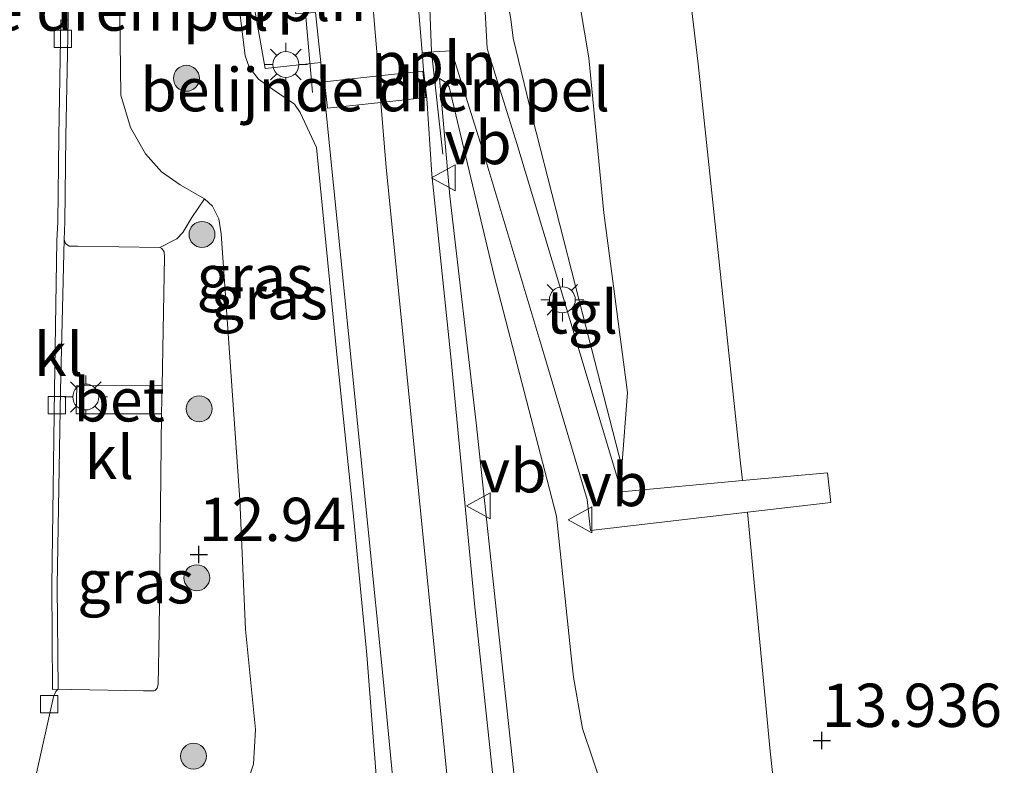
# Model space of a CAD drawing. Units: metres. Extents: x 189997 to 200005, y 437498 to 443753.
# Drawn here: x 193312 to 193368, y 438750 to 438793 of the extents above; entities that cross this region are included whole.
import ezdxf
from ezdxf.enums import TextEntityAlignment as Align

# ---------------------------------------------------------------- set-up
doc = ezdxf.new("R2010")
doc.units = ezdxf.units.M
doc.layers.get('0').update_dxf_attribs({"lineweight": 25})
for name, color, linetype, lineweight in [('B-ME-AL-OVERIG-L-B1', 7, 'Continuous', 18), ('B-ME-GR-BOOM-S-B1', 93, 'Continuous', 18), ('B-ME-GR-STRUIKEN-GV-B6', 93, 'Continuous', 18), ('B-ME-GW-HOOGTEPUNT-S-B1', 10, 'Continuous', 25), ('B-ME-GW-KRUINLIJN-L-B1', 93, 'Continuous', 18), ('B-ME-GW-TEENLIJN-L-B1', 93, 'Continuous', 18), ('B-ME-IE-GRASLAND-GV-B6', 93, 'Continuous', 18), ('B-ME-IE-MEUBILAIR_WEGMEUBILAIR-LICHTMAST-S-B1', 8, 'Continuous', 18), ('B-ME-VH-DREMPEL-GV-B6', 8, 'Continuous', 18), ('B-ME-VH-VERH_SOORT-BETON-OVERIG-GV-B6', 8, 'IE-TERREINAFSCHEIDING-NATUURLIJK-HOUTWAL', 18), ('B-ME-VH-VERH_SOORT-BITUMEN-GV-B6', 8, 'IE-TERREINAFSCHEIDING-NATUURLIJK-HOUTWAL', 18), ('B-ME-VH-VERH_SOORT-KLINKERS-GV-B6', 8, 'IE-TERREINAFSCHEIDING-NATUURLIJK-HOUTWAL', 18), ('B-ME-VH-VERH_SOORT-TEGELS-GV-B6', 8, 'Continuous', 18), ('B-ME-VV-KOLK-S-B1', 8, 'Continuous', 18), ('B-ME-VW-MEUBILAIR_WEGMEUBILAIR-VERKEERSBORD-S-B1', 8, 'Continuous', 18)]:
    doc.layers.add(name, color=color, linetype=linetype, lineweight=lineweight)
doc.styles.add('NLCS-ISO', font='NLCS-ISO.TTF')
doc.linetypes.add('IE-TERREINAFSCHEIDING-NATUURLIJK-HOUTWAL', pattern='A,7,-1.5,[67,NLCS.SHX,S=0.75,R=45,X=0,Y=0],-1.5,7,-1.5,[70,NLCS.SHX,S=0.75,R=0,X=0,Y=0],-1.5', length=20)

# ---------------------------------------------------------------- blocks, each defined once
blk = doc.blocks.new('verkeersbord')
for p, q in [((0, 0.75), (-0.75, -0.625)), ((0.75, -0.625), (0, 0.75)), ((-0.75, -0.625), (0.75, -0.625))]:
    blk.add_line(p, q)
blk = doc.blocks.new('boom')
blk.add_hatch(color=256).paths.add_polyline_path([(-0.75, 0, 1), (0.75, 0, 1)])
blk.add_circle((0, 0), 0.75)
blk = doc.blocks.new('hoogtepunt')
for p, q in [((-0.5, 0), (0.5, 0)), ((0, 0.5), (0, -0.5))]:
    blk.add_line(p, q)
blk = doc.blocks.new('kolk')
blk.add_lwpolyline([(-0.5, -0.5), (0.5, -0.5), (0.5, 0.5), (-0.5, 0.5)], close=True)
blk = doc.blocks.new('lantaarnpaal')
for p, q in [((0, 0.75), (0, 1.25)), ((-0.884, 0.884), (-0.53, 0.53)), ((0.53, 0.53), (0.884, 0.884)), ((-0.75, 0), (-1.25, 0)), ((0.75, 0), (1.25, 0)), ((-0.53, -0.53), (-0.884, -0.884)), ((0.53, -0.53), (0.884, -0.884)), ((0, -0.75), (0, -1.25))]:
    blk.add_line(p, q)
blk.add_circle((0, 0), 0.75)

msp = doc.modelspace()

# ---------------------------------------------------------------- linework, layer by layer
at = {"layer": 'B-ME-AL-OVERIG-L-B1'}
for points in [[(193328.447, 438788.456, 15.835), (193328.026, 438793.259, 15.81), (193327.489, 438797.506, 15.732), (193327.32, 438799.179, 15.732)], [(193335.985, 438784.89, 15.692), (193335.32, 438790.788, 15.722), (193335.217, 438793.845, 15.694), (193334.982, 438795.363, 15.694)]]:
    msp.add_polyline3d(points, dxfattribs=at)
at = {"layer": 'B-ME-GR-STRUIKEN-GV-B6'}
msp.add_polyline3d([(193317.168, 438803.543, 13.039), (193317.358, 438788.299, 12.951), (193317.925, 438786.416, 12.986), (193318.79, 438784.896, 12.995), (193319.706, 438783.855, 13.039), (193320.799, 438783.12, 13.047), (193322.21, 438782.297, 13.065), (193321.473, 438781.229, 12.955), (193320.954, 438780.361, 12.903), (193320.595, 438779.999, 12.885), (193319.623, 438779.482, 12.806), (193314.87, 438779.56, 12.718), (193314.369, 438779.568, 12.708), (193314.168, 438779.728, 12.708), (193314.079, 438779.947, 12.708), (193314.127, 438780.951, 12.708), (193314.185, 438785.897, 12.708), (193314.315, 438792.635, 12.768), (193314.321, 438793.877, 12.817)], dxfattribs=at)
at = {"layer": 'B-ME-GW-KRUINLIJN-L-B1'}
for points in [[(193332.857, 438592.052, 15.939), (193339.583, 438621.25, 15.918), (193342.436, 438633.976, 15.882), (193343.995, 438643.799, 15.911), (193344.557, 438660.869, 15.882), (193344.005, 438673.682, 15.903), (193340.231, 438709.514, 15.826), (193336.305, 438748.12, 15.756), (193332.705, 438784.105, 15.714), (193332.398, 438787.872, 15.66), (193332.272, 438789.407, 15.776), (193331.878, 438794.243, 15.757), (193331.748, 438795.837, 15.648), (193329.379, 438824.866, 15.772), (193329.859, 438834.017, 15.762), (193332.616, 438843.624, 15.651)], [(193314.996, 438838.532, 13.069), (193316.259, 438831.234, 13.658), (193318.943, 438818.782, 14.344), (193321.831, 438805.175, 14.994), (193324.194, 438793.531, 15.556), (193324.556, 438790.573, 15.609), (193324.791, 438789.917, 15.609), (193325.325, 438789.215, 15.609), (193326.131, 438788.637, 15.609), (193327.402, 438787.777, 15.644), (193327.741, 438787.3, 15.644), (193328.674, 438785.278, 15.644), (193329.85, 438773.301, 15.618), (193330.832, 438763.777, 15.639), (193331.594, 438755.959, 15.694), (193332.471, 438744.49, 15.644)], [(193346.329, 438766.835, 14.118), (193343.874, 438776.351, 14.605), (193341.149, 438787.065, 15.143), (193340.044, 438791.592, 15.383), (193339.904, 438792.688, 15.383), (193339.678, 438794.009, 15.391), (193339.292, 438794.87, 15.398), (193338.595, 438795.532, 15.398), (193337.511, 438796.244, 15.405), (193335.891, 438797.398, 15.558), (193335.118, 438799.054, 15.558), (193334.746, 438800.511, 15.551), (193334.072, 438810.855, 15.456), (193332.939, 438824.205, 15.558), (193333.494, 438829.299, 15.551), (193333.65, 438830.677, 15.551), (193334.881, 438834.572, 15.463)], [(193357.588, 438694.376, 14.429), (193352.996, 438697.901, 14.936), (193350.581, 438700.352, 15.28), (193346.76, 438704.143, 15.747), (193346.509, 438706.919, 15.817), (193345.023, 438709.673, 15.652), (193342.94, 438726.485, 15.516), (193341.864, 438736.192, 15.508), (193340.767, 438742.577, 15.551), (193340.06, 438749.309, 15.559), (193339.316, 438756.256, 15.56), (193337.907, 438769.358, 15.473), (193336.378, 438782.463, 15.613), (193335.783, 438789.247, 15.64)]]:
    msp.add_polyline3d(points, dxfattribs=at)
at = {"layer": 'B-ME-GW-TEENLIJN-L-B1'}
for points in [[(193324.527, 438748.133, 13.141), (193325.035, 438749.645, 13.122), (193325.141, 438751.643, 13.153), (193324.573, 438757.416, 13.184), (193324.251, 438764.911, 13.197), (193323.164, 438780.276, 13.153), (193323.034, 438781.149, 13.127), (193322.67, 438781.877, 13.1), (193322.21, 438782.297, 13.065), (193320.799, 438783.12, 13.047), (193319.706, 438783.855, 13.039), (193318.79, 438784.896, 12.995), (193317.925, 438786.416, 12.986), (193317.358, 438788.299, 12.951), (193317.168, 438803.543, 13.039), (193316.118, 438822.758, 13.012), (193314.996, 438838.532, 13.069)], [(193334.881, 438834.572, 15.463), (193335.208, 438834.366, 15.434), (193335.55, 438833.754, 15.347), (193335.757, 438829.437, 15.143), (193336.168, 438822.484, 14.7), (193337.055, 438814.254, 14.438), (193338.508, 438805.788, 14.271), (193338.763, 438803.556, 14.205), (193338.864, 438802.196, 14.191), (193339.389, 438800.562, 14.176), (193339.995, 438799.538, 14.176), (193340.665, 438798.819, 14.176), (193341.465, 438797.982, 14.176), (193342.508, 438796.89, 14.176), (193342.838, 438796.477, 14.154), (193343.269, 438795.805, 14.154), (193343.685, 438794.794, 14.133), (193344.429, 438790.457, 14.111), (193345.291, 438781.491, 14.082), (193346.659, 438771.115, 14.038), (193346.329, 438766.835, 14.118)], [(193357.588, 438694.376, 14.429), (193353.481, 438699.844, 14.4), (193349.927, 438704.472, 14.384), (193349.485, 438707.256, 14.259), (193347.807, 438715.933, 14.433), (193347.105, 438719.533, 14.437), (193346.977, 438723.976, 14.41), (193346.93, 438729.112, 14.379), (193346.413, 438736.116, 14.363), (193346.526, 438739.043, 14.282), (193347.058, 438742.183, 14.244), (193347.13, 438743.802, 14.197), (193346.627, 438745.476, 14.193), (193345.253, 438748.146, 14.189), (193344.062, 438751.701, 14.228), (193343.531, 438754.665, 14.228), (193343.407, 438755.87, 14.225), (193342.553, 438763.962, 14.163), (193338.952, 438777.844, 14.919), (193336.352, 438788.774, 15.569), (193336.099, 438789.06, 15.613), (193335.783, 438789.247, 15.64)]]:
    msp.add_polyline3d(points, dxfattribs=at)
at = {"layer": 'B-ME-IE-GRASLAND-GV-B6'}
for points in [[(193314.996, 438838.532, 13.069), (193316.259, 438831.234, 13.658), (193318.943, 438818.782, 14.344), (193321.831, 438805.175, 14.994), (193324.194, 438793.531, 15.556), (193324.556, 438790.573, 15.609), (193324.791, 438789.917, 15.609), (193325.325, 438789.215, 15.609), (193326.131, 438788.637, 15.609), (193327.402, 438787.777, 15.644), (193327.741, 438787.3, 15.644), (193328.674, 438785.278, 15.644), (193329.85, 438773.301, 15.618), (193330.832, 438763.777, 15.639), (193331.594, 438755.959, 15.694), (193332.471, 438744.49, 15.644)], [(193324.527, 438748.133, 13.141), (193325.035, 438749.645, 13.122), (193325.141, 438751.643, 13.153), (193324.573, 438757.416, 13.184), (193324.251, 438764.911, 13.197), (193323.164, 438780.276, 13.153), (193323.034, 438781.149, 13.127), (193322.67, 438781.877, 13.1), (193322.21, 438782.297, 13.065), (193320.799, 438783.12, 13.047), (193319.706, 438783.855, 13.039), (193318.79, 438784.896, 12.995), (193317.925, 438786.416, 12.986), (193317.358, 438788.299, 12.951), (193317.168, 438803.543, 13.039), (193316.118, 438822.758, 13.012), (193314.996, 438838.532, 13.069)], [(193347.431, 438817.806, 14.004), (193350.751, 438790.11, 13.856), (193353.18, 438767.2, 13.856), (193353.308, 438766.019, 13.856), (193346.302, 438765.367, 14.001), (193343.796, 438773.731, 14.575), (193340.26, 438785.498, 15.204), (193338.535, 438790.985, 15.581), (193338.361, 438794.177, 15.595)], [(193324.059, 438799.159, 15.368), (193325.715, 438789.831, 15.773), (193328.934, 438790.187, 15.834), (193329.047, 438789.112, 15.841), (193329.222, 438787.481, 15.689), (193330.741, 438772.396, 15.678), (193332.548, 438754.377, 15.695), (193333.75, 438741.952, 15.712)], [(193343.685, 438794.794, 14.133), (193344.429, 438790.457, 14.111), (193345.291, 438781.491, 14.082), (193346.659, 438771.115, 14.038), (193346.329, 438766.835, 14.118), (193343.874, 438776.351, 14.605), (193341.149, 438787.065, 15.143), (193340.044, 438791.592, 15.383), (193339.904, 438792.688, 15.383)], [(193339.904, 438792.688, 15.383), (193340.044, 438791.592, 15.383), (193341.149, 438787.065, 15.143), (193343.874, 438776.351, 14.605), (193346.329, 438766.835, 14.118), (193346.659, 438771.115, 14.038), (193345.291, 438781.491, 14.082), (193344.429, 438790.457, 14.111), (193343.685, 438794.794, 14.133)], [(193332.471, 438744.49, 15.644), (193331.594, 438755.959, 15.694), (193330.832, 438763.777, 15.639), (193329.85, 438773.301, 15.618), (193328.674, 438785.278, 15.644), (193327.741, 438787.3, 15.644), (193327.402, 438787.777, 15.644), (193326.131, 438788.637, 15.609), (193325.325, 438789.215, 15.609), (193324.791, 438789.917, 15.609), (193324.556, 438790.573, 15.609), (193324.194, 438793.531, 15.556)], [(193339.331, 438744.649, 15.545), (193337.81, 438758.901, 15.586), (193336.491, 438772.795, 15.626), (193335.339, 438783.71, 15.678), (193335.047, 438788.107, 15.637), (193334.872, 438789.737, 15.724), (193334.785, 438790.762, 15.722), (193336.486, 438790.845, 15.722), (193338.346, 438784.911, 15.312), (193341.878, 438773.157, 14.587), (193344.334, 438764.932, 14.107), (193344.517, 438763.144, 14.107), (193353.603, 438764.197, 13.856), (193354.898, 438750.383, 13.839), (193356.794, 438733.035, 13.839)], [(193340.06, 438749.309, 15.559), (193339.316, 438756.256, 15.56), (193337.907, 438769.358, 15.473), (193336.378, 438782.463, 15.613), (193335.783, 438789.247, 15.64), (193336.099, 438789.06, 15.613), (193336.352, 438788.774, 15.569), (193338.952, 438777.844, 14.919), (193342.553, 438763.962, 14.163), (193343.407, 438755.87, 14.225), (193343.531, 438754.665, 14.228), (193344.062, 438751.701, 14.228), (193345.253, 438748.146, 14.189)], [(193345.253, 438748.146, 14.189), (193344.062, 438751.701, 14.228), (193343.531, 438754.665, 14.228), (193343.407, 438755.87, 14.225), (193342.553, 438763.962, 14.163), (193338.952, 438777.844, 14.919), (193336.352, 438788.774, 15.569), (193336.099, 438789.06, 15.613), (193335.783, 438789.247, 15.64), (193336.378, 438782.463, 15.613), (193337.907, 438769.358, 15.473), (193339.316, 438756.256, 15.56), (193340.06, 438749.309, 15.559)], [(193313.747, 438753.972, 12.534), (193314.523, 438753.957, 12.558), (193318.669, 438753.879, 12.683), (193319.267, 438753.865, 12.683), (193319.341, 438753.897, 12.683), (193319.459, 438754.02, 12.683), (193319.532, 438754.24, 12.683), (193319.583, 438757.319, 12.683), (193319.717, 438769.87, 12.785), (193319.749, 438771.5, 12.789), (193319.896, 438778.949, 12.806), (193319.864, 438779.249, 12.806), (193319.743, 438779.426, 12.806), (193319.623, 438779.482, 12.806), (193320.595, 438779.999, 12.885), (193320.954, 438780.361, 12.903), (193321.473, 438781.229, 12.955), (193322.21, 438782.297, 13.065), (193322.67, 438781.877, 13.1), (193323.034, 438781.149, 13.127), (193323.164, 438780.276, 13.153), (193324.251, 438764.911, 13.197), (193324.573, 438757.416, 13.184), (193325.141, 438751.643, 13.153), (193325.035, 438749.645, 13.122), (193324.527, 438748.133, 13.141)], [(193312.444, 438748.933, 12.509), (193313.471, 438753.52, 12.53), (193313.599, 438753.831, 12.53), (193313.747, 438753.972, 12.534)]]:
    msp.add_polyline3d(points, dxfattribs=at)
at = {"layer": 'B-ME-VH-DREMPEL-GV-B6'}
msp.add_polyline3d([(193332.272, 438789.407, 15.776), (193334.828, 438789.682, 15.724), (193334.992, 438788.151, 15.637), (193332.398, 438787.872, 15.66), (193329.306, 438787.541, 15.689), (193329.142, 438789.071, 15.841), (193332.272, 438789.407, 15.776)], dxfattribs=at)
at = {"layer": 'B-ME-VH-VERH_SOORT-BETON-OVERIG-GV-B6'}
msp.add_polyline3d([(193319.717, 438769.87, 12.785), (193314.782, 438769.878, 12.642), (193314.82, 438771.507, 12.642), (193319.749, 438771.5, 12.789), (193319.717, 438769.87, 12.785)], dxfattribs=at)
at = {"layer": 'B-ME-VH-VERH_SOORT-BITUMEN-GV-B6'}
for points in [[(193334.527, 438793.773, 15.716), (193334.785, 438790.762, 15.722), (193334.872, 438789.737, 15.724), (193335.047, 438788.107, 15.637), (193335.339, 438783.71, 15.678), (193336.491, 438772.795, 15.626), (193337.81, 438758.901, 15.586), (193339.331, 438744.649, 15.545)], [(193333.75, 438741.952, 15.712), (193332.548, 438754.377, 15.695), (193330.741, 438772.396, 15.678), (193329.222, 438787.481, 15.689), (193329.047, 438789.112, 15.841), (193328.934, 438790.187, 15.834), (193328.628, 438793.074, 15.817)]]:
    msp.add_polyline3d(points, dxfattribs=at)
at = {"layer": 'B-ME-VH-VERH_SOORT-KLINKERS-GV-B6'}
for points in [[(193361.944, 438684.045, 13.879), (193360.888, 438694.09, 13.848), (193359.854, 438705.806, 13.839), (193359.476, 438708.728, 13.839), (193356.794, 438733.035, 13.839), (193354.898, 438750.383, 13.839), (193353.603, 438764.197, 13.856), (193358.406, 438764.753, 13.863), (193358.217, 438766.476, 13.863), (193353.308, 438766.019, 13.856), (193353.18, 438767.2, 13.856), (193350.751, 438790.11, 13.856), (193347.431, 438817.806, 14.004), (193347.365, 438819.495, 13.996), (193352.453, 438820.478, 14.003), (193352.754, 438820.536, 14.003), (193357.737, 438821.498, 13.965), (193367.626, 438823.407, 14.002), (193372.901, 438824.425, 13.976)], [(193314.321, 438793.877, 12.817), (193314.315, 438792.635, 12.768), (193313.901, 438792.64, 12.768), (193313.771, 438785.903, 12.708), (193313.714, 438780.964, 12.708), (193313.662, 438779.876, 12.708), (193313.534, 438771.274, 12.656), (193313.367, 438759.968, 12.604), (193313.416, 438753.957, 12.534), (193313.747, 438753.972, 12.534), (193313.599, 438753.831, 12.53), (193313.471, 438753.52, 12.53), (193312.444, 438748.933, 12.509)], [(193313.747, 438753.972, 12.534), (193313.416, 438753.957, 12.534), (193313.367, 438759.968, 12.604), (193313.534, 438771.274, 12.656), (193313.662, 438779.876, 12.708), (193313.714, 438780.964, 12.708), (193313.771, 438785.903, 12.708), (193313.901, 438792.64, 12.768), (193314.315, 438792.635, 12.768), (193314.185, 438785.897, 12.708), (193314.127, 438780.951, 12.708), (193314.079, 438779.947, 12.708), (193313.879, 438771.227, 12.656), (193313.682, 438759.938, 12.604), (193313.747, 438753.972, 12.534)], [(193313.747, 438753.972, 12.534), (193313.682, 438759.938, 12.604), (193313.879, 438771.227, 12.656), (193314.079, 438779.947, 12.708), (193314.168, 438779.728, 12.708), (193314.369, 438779.568, 12.708), (193314.87, 438779.56, 12.718), (193319.623, 438779.482, 12.806), (193319.743, 438779.426, 12.806), (193319.864, 438779.249, 12.806), (193319.896, 438778.949, 12.806), (193319.749, 438771.5, 12.789), (193314.82, 438771.507, 12.642), (193314.782, 438769.878, 12.642), (193319.717, 438769.87, 12.785), (193319.583, 438757.319, 12.683), (193319.532, 438754.24, 12.683), (193319.459, 438754.02, 12.683), (193319.341, 438753.897, 12.683), (193319.267, 438753.865, 12.683), (193318.669, 438753.879, 12.683), (193314.523, 438753.957, 12.558), (193313.747, 438753.972, 12.534)]]:
    msp.add_polyline3d(points, dxfattribs=at)
at = {"layer": 'B-ME-VH-VERH_SOORT-TEGELS-GV-B6'}
for points in [[(193328.934, 438790.187, 15.834), (193325.715, 438789.831, 15.773), (193324.059, 438799.159, 15.368), (193321.746, 438810.342, 14.876), (193318.815, 438824.24, 14.121), (193316.408, 438835.705, 13.444), (193316.038, 438837.913, 13.251), (193314.996, 438838.532, 13.069), (193315.312, 438844.676, 13.269), (193317.121, 438844.268, 13.241), (193317.877, 438843.771, 13.279), (193317.736, 438838.998, 13.279), (193318.335, 438836.136, 13.48), (193319.496, 438830.994, 13.835), (193320.856, 438824.564, 14.2), (193322.633, 438815.982, 14.631), (193324.305, 438807.956, 15.062), (193326.05, 438799.598, 15.438), (193327.454, 438793.148, 15.766), (193327.479, 438792.988, 15.766), (193328.628, 438793.074, 15.817), (193328.934, 438790.187, 15.834)], [(193353.603, 438764.197, 13.856), (193344.517, 438763.144, 14.107), (193344.334, 438764.932, 14.107), (193341.878, 438773.157, 14.587), (193338.346, 438784.911, 15.312), (193336.486, 438790.845, 15.722), (193334.785, 438790.762, 15.722), (193334.527, 438793.773, 15.716), (193338.361, 438794.177, 15.595), (193338.535, 438790.985, 15.581), (193340.26, 438785.498, 15.204), (193343.796, 438773.731, 14.575), (193346.302, 438765.367, 14.001), (193353.308, 438766.019, 13.856), (193358.217, 438766.476, 13.863), (193358.406, 438764.753, 13.863), (193353.603, 438764.197, 13.856)]]:
    msp.add_polyline3d(points, dxfattribs=at)

# ---------------------------------------------------------------- block references
at = {"layer": 'B-ME-GR-BOOM-S-B1', "rotation": 90}
for p in [(193321.155, 438789.267, 14.471), (193322.056, 438780.246, 13.092), (193321.897, 438770.168, 13.103), (193321.757, 438760.408, 12.991), (193321.568, 438750.096, 12.958)]:
    msp.add_blockref('boom', p, dxfattribs=at)
at = {"layer": 'B-ME-GW-HOOGTEPUNT-S-B1', "rotation": 90}
for p in [(193321.878, 438761.75, 12.94), (193321.878, 438761.75, 12.94), (193357.893, 438751.007, 13.936), (193357.893, 438751.007, 13.936)]:
    msp.add_blockref('hoogtepunt', p, dxfattribs=at)
at = {"layer": 'B-ME-IE-MEUBILAIR_WEGMEUBILAIR-LICHTMAST-S-B1', "rotation": 90}
for p in [(193326.91, 438790.064, 15.787), (193342.89, 438776.472, 14.754), (193315.334, 438770.852, 12.714)]:
    msp.add_blockref('lantaarnpaal', p, dxfattribs=at)
at = {"layer": 'B-ME-VV-KOLK-S-B1', "rotation": 90}
for p in [(193314.013, 438791.546, 12.844), (193313.656, 438770.374, 12.713), (193313.229, 438753.099, 12.507)]:
    msp.add_blockref('kolk', p, dxfattribs=at)
at = {"layer": 'B-ME-VW-MEUBILAIR_WEGMEUBILAIR-VERKEERSBORD-S-B1', "rotation": 90}
for p in [(193336.075, 438783.524, 15.672), (193338.093, 438764.557, 15.634), (193343.97, 438763.761, 14.12)]:
    msp.add_blockref('verkeersbord', p, dxfattribs=at)

# ---------------------------------------------------------------- texts
at = {"layer": 'B-ME-AL-OVERIG-L-B1', "ltscale": 0.2, "style": 'NLCS-ISO'}
for p in [(193327.917, 438793.821), (193335.461, 438790.126)]:
    msp.add_text('ppln', height=2.5, dxfattribs=at).set_placement(p, align=Align.MIDDLE_CENTER)
at = {"layer": 'B-ME-GW-HOOGTEPUNT-S-B1', "ltscale": 0.2, "style": 'NLCS-ISO'}
for s, p in [('12.94', (193321.878, 438761.75, 12.94)), ('12.94', (193321.878, 438761.75, 12.94)), ('13.936', (193357.893, 438751.007, 13.936)), ('13.936', (193357.893, 438751.007, 13.936))]:
    msp.add_text(s, height=2.5, dxfattribs=at).set_placement(p, align=Align.BOTTOM_LEFT)
at = {"layer": 'B-ME-IE-GRASLAND-GV-B6', "ltscale": 0.2, "style": 'NLCS-ISO'}
for p in [(193325.127, 438777.811), (193325.948, 438776.591), (193318.23, 438760.174)]:
    msp.add_text('gras', height=2.5, dxfattribs=at).set_placement(p, align=Align.MIDDLE_CENTER)
at = {"layer": 'B-ME-VH-DREMPEL-GV-B6', "ltscale": 0.2, "style": 'NLCS-ISO'}
for p in [(193312.35, 438793.267), (193332.067, 438788.611)]:
    msp.add_text('belijnde drempel', height=2.5, dxfattribs=at).set_placement(p, align=Align.MIDDLE_CENTER)
at = {"layer": 'B-ME-VH-VERH_SOORT-BETON-OVERIG-GV-B6', "ltscale": 0.2, "style": 'NLCS-ISO'}
msp.add_text('bet', height=2.5, dxfattribs=at).set_placement((193317.267, 438770.688), align=Align.MIDDLE_CENTER)
at = {"layer": 'B-ME-VH-VERH_SOORT-KLINKERS-GV-B6', "ltscale": 0.2, "style": 'NLCS-ISO'}
for p in [(193313.77, 438773.322), (193316.696, 438767.369)]:
    msp.add_text('kl', height=2.5, dxfattribs=at).set_placement(p, align=Align.MIDDLE_CENTER)
at = {"layer": 'B-ME-VH-VERH_SOORT-TEGELS-GV-B6', "ltscale": 0.2, "style": 'NLCS-ISO'}
msp.add_text('tgl', height=2.5, dxfattribs=at).set_placement((193344.016, 438775.768), align=Align.MIDDLE_CENTER)
at = {"layer": 'B-ME-VW-MEUBILAIR_WEGMEUBILAIR-VERKEERSBORD-S-B1', "ltscale": 0.2, "style": 'NLCS-ISO'}
for p in [(193336.075, 438783.524, 15.672), (193338.093, 438764.557, 15.634), (193343.97, 438763.761, 14.12)]:
    msp.add_text('vb', height=2.5, dxfattribs=at).set_placement(p, align=Align.BOTTOM_LEFT)

doc.saveas('drawing.dxf')
